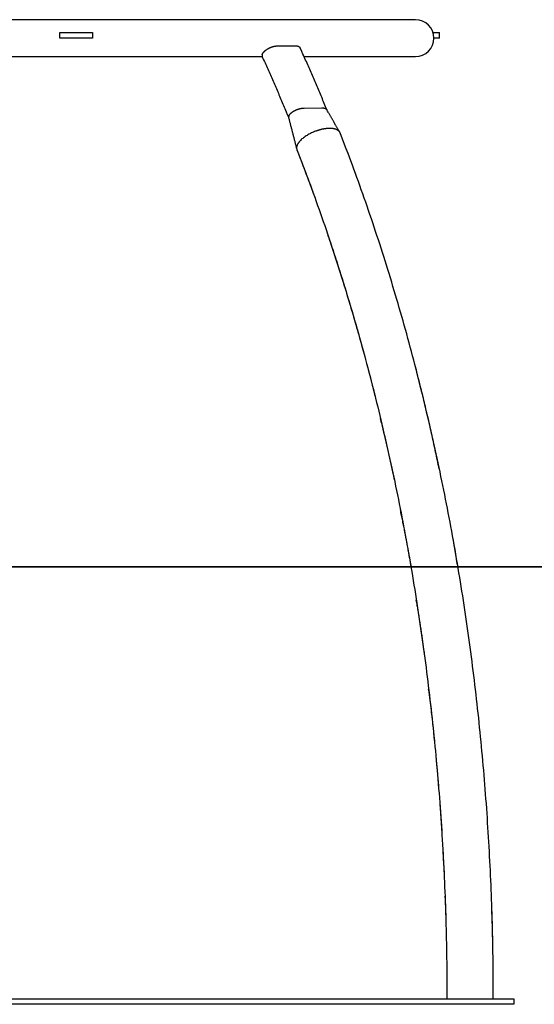
# Model space of a CAD drawing. Units: inches. Extents: x 140.4 to 159.4, y 85.8 to 123.9.
# Drawn here: x 145.1 to 149.8, y 114.4 to 123.4 of the extents above; entities that cross this region are included whole.
import ezdxf

# ---------------------------------------------------------------- set-up
doc = ezdxf.new("R2010")
doc.units = ezdxf.units.IN
doc.header["$MEASUREMENT"] = 0
doc.layers.add('Ebene 1', color=7, linetype='Continuous')

# ---------------------------------------------------------------- blocks, each defined once
blk = doc.blocks.new('block 2')
at = {"layer": 'Ebene 1', "color": 179, "lineweight": 25, "true_color": 0x1a171b}
for points in [[(148.7253, 123.3945), (142.5252, 123.3945)], [(145.4752, 123.276), (145.5253, 123.276)], [(145.4752, 123.2261), (145.4752, 123.276)], [(145.5253, 123.2261), (145.4752, 123.2261)], [(145.5253, 123.276), (145.7253, 123.276)], [(145.7253, 123.2261), (145.5253, 123.2261)], [(145.7253, 123.276), (145.7753, 123.276)], [(145.7753, 123.2261), (145.7253, 123.2261)], [(145.7753, 123.276), (145.7753, 123.2261)], [(148.8862, 123.276), (148.9218, 123.276)], [(148.9218, 123.2261), (148.8938, 123.2261)], [(148.9218, 123.276), (148.9468, 123.276)], [(148.9468, 123.2261), (148.9218, 123.2261)], [(148.9468, 123.2261), (148.9468, 123.276)], [(147.3245, 123.0728), (147.3249, 123.0741), (147.3254, 123.0755), (147.3259, 123.0771), (147.3264, 123.0784), (147.3271, 123.08), (147.3278, 123.0815), (147.3285, 123.0829), (147.3292, 123.0845), (147.33, 123.086), (147.3309, 123.0874), (147.3319, 123.089), (147.333, 123.0905), (147.334, 123.0921), (147.3352, 123.0936), (147.3362, 123.095), (147.3374, 123.0965), (147.3388, 123.0981), (147.3402, 123.0996), (147.3416, 123.1012), (147.3429, 123.1027), (147.3445, 123.1041), (147.3459, 123.1057), (147.3476, 123.1072), (147.3491, 123.1086), (147.3507, 123.1101), (147.3526, 123.1117), (147.3541, 123.1131), (147.356, 123.1146), (147.3578, 123.116), (147.3597, 123.1174), (147.3615, 123.1188), (147.3634, 123.1201), (147.3655, 123.1215), (147.3676, 123.1229), (147.3696, 123.1243), (147.3717, 123.1255), (147.3738, 123.1269), (147.3758, 123.1282), (147.3781, 123.1294), (147.3802, 123.1306), (147.3826, 123.1318), (147.3846, 123.1331), (147.3869, 123.1343), (147.3893, 123.1353), (147.3915, 123.1365), (147.3938, 123.1375), (147.3962, 123.1386), (147.3986, 123.1396), (147.4008, 123.1406), (147.4032, 123.1415), (147.4056, 123.1425), (147.4081, 123.1434), (147.4105, 123.1442), (147.4127, 123.1451), (147.4151, 123.146), (147.4177, 123.1467), (147.4199, 123.1475), (147.4224, 123.1482), (147.4248, 123.1489), (147.4272, 123.1494), (147.4296, 123.1501), (147.4318, 123.1506), (147.4342, 123.1511), (147.4367, 123.1517), (147.4389, 123.1522), (147.4411, 123.1525), (147.4435, 123.1529), (147.4458, 123.1532), (147.4482, 123.1537), (147.4503, 123.1539), (147.4523, 123.1541), (147.4549, 123.1542), (147.4585, 123.1544), (147.4634, 123.1546)], [(147.4634, 123.1546), (147.6266, 123.156)], [(147.6266, 123.156), (147.628, 123.156), (147.6292, 123.1558), (147.6308, 123.1558), (147.632, 123.1558), (147.6334, 123.1558), (147.6346, 123.1556), (147.6359, 123.1556), (147.6372, 123.1554), (147.6384, 123.1553), (147.6397, 123.1551), (147.6409, 123.1549), (147.6422, 123.1549), (147.6434, 123.1546), (147.6444, 123.1544), (147.6456, 123.1542), (147.6468, 123.1539), (147.6478, 123.1537), (147.6489, 123.1534), (147.6501, 123.153), (147.6509, 123.1527), (147.652, 123.1525), (147.6532, 123.152), (147.654, 123.1518), (147.6551, 123.1513), (147.6561, 123.151), (147.657, 123.1506), (147.6578, 123.1501), (147.6587, 123.1496), (147.6595, 123.1492), (147.6604, 123.1487), (147.6613, 123.1482), (147.662, 123.1477), (147.6628, 123.1472), (147.6635, 123.1467), (147.6644, 123.1461), (147.6651, 123.1456), (147.6656, 123.1451), (147.6663, 123.1444), (147.667, 123.1439), (147.6675, 123.1432), (147.6682, 123.1427), (147.6687, 123.142), (147.6692, 123.1413), (147.6697, 123.1406), (147.6701, 123.1401)], [(147.6713, 123.138), (147.6723, 123.1363)], [(147.9162, 122.5708), (147.9104, 122.5851), (147.9045, 122.5994), (147.8985, 122.6139), (147.8924, 122.6282), (147.8866, 122.6426), (147.8806, 122.6568), (147.8747, 122.6712), (147.8687, 122.6854), (147.8628, 122.6998), (147.8568, 122.7141), (147.8508, 122.7284), (147.8447, 122.7426), (147.8387, 122.7568), (147.8327, 122.771), (147.8266, 122.7853), (147.8206, 122.7994), (147.8146, 122.8137), (147.8084, 122.8278), (147.8023, 122.8419), (147.7961, 122.8562), (147.7901, 122.8702), (147.7841, 122.8843), (147.7779, 122.8984), (147.7717, 122.9126), (147.7657, 122.9267), (147.7595, 122.9408), (147.7533, 122.9549), (147.7471, 122.9689), (147.7409, 122.983), (147.7347, 122.997), (147.7286, 123.0109), (147.7222, 123.025), (147.7159, 123.0393), (147.7098, 123.053), (147.7043, 123.065), (147.6973, 123.0807), (147.6864, 123.1048), (147.6723, 123.1363)], [(143.9245, 123.0576), (147.3247, 123.0576)], [(147.3259, 123.0547), (147.3254, 123.0559)], [(147.3259, 123.0547), (147.3321, 123.0411), (147.3383, 123.0273), (147.3445, 123.0135), (147.3507, 122.9997), (147.3569, 122.9861), (147.3631, 122.9723), (147.3691, 122.9584), (147.3753, 122.9446), (147.3814, 122.9308), (147.3876, 122.917), (147.3938, 122.9031), (147.3998, 122.8893), (147.406, 122.8755), (147.412, 122.8616), (147.418, 122.8478), (147.4241, 122.8338), (147.4303, 122.8199), (147.4363, 122.8059), (147.4423, 122.792), (147.4484, 122.778), (147.4544, 122.7641), (147.4604, 122.7501), (147.4665, 122.736), (147.4725, 122.7221), (147.4783, 122.7081), (147.4844, 122.694), (147.4904, 122.68), (147.4963, 122.6659), (147.5023, 122.6519), (147.5081, 122.6378), (147.514, 122.6237), (147.5198, 122.6096), (147.5261, 122.5949), (147.5317, 122.5813), (147.5369, 122.5689), (147.5434, 122.5529), (147.5536, 122.5283), (147.5669, 122.4962)], [(147.7071, 123.0576), (148.7253, 123.0576)], [(147.5672, 122.5119), (147.5677, 122.5131), (147.5681, 122.5145), (147.5688, 122.5157), (147.5693, 122.5171), (147.57, 122.5183), (147.5707, 122.5197), (147.5714, 122.521), (147.5724, 122.5224), (147.5731, 122.5238), (147.5739, 122.5252), (147.575, 122.5265), (147.5762, 122.5279), (147.577, 122.5293), (147.5782, 122.5307), (147.5795, 122.5319), (147.5807, 122.5334), (147.582, 122.5348), (147.5832, 122.536), (147.5848, 122.5374), (147.5862, 122.5389), (147.5875, 122.5402), (147.5891, 122.5415), (147.5906, 122.5429), (147.5924, 122.5443), (147.5939, 122.5455), (147.5956, 122.5469), (147.5974, 122.5482), (147.5991, 122.5495), (147.601, 122.5508), (147.6027, 122.552), (147.6046, 122.5534), (147.6065, 122.5546), (147.6084, 122.5558), (147.6103, 122.557), (147.6124, 122.5582), (147.6144, 122.5594), (147.6165, 122.5606), (147.6186, 122.5619), (147.6206, 122.5629), (147.6229, 122.5641), (147.6249, 122.5653), (147.6272, 122.5663), (147.6292, 122.5674), (147.6315, 122.5684), (147.6337, 122.5694), (147.6359, 122.5705), (147.6382, 122.5713), (147.6406, 122.5724), (147.6428, 122.5732), (147.6451, 122.5741), (147.6475, 122.5751), (147.6497, 122.5758), (147.652, 122.5767), (147.6544, 122.5775), (147.6568, 122.5782), (147.659, 122.5789), (147.6614, 122.5796), (147.6637, 122.5803), (147.6661, 122.581), (147.6685, 122.5817), (147.6707, 122.5822), (147.673, 122.5827), (147.6754, 122.5834), (147.6776, 122.5839), (147.6799, 122.5842), (147.6823, 122.5846), (147.6844, 122.5851), (147.6868, 122.5855), (147.6888, 122.5858), (147.6911, 122.586), (147.6935, 122.5863), (147.6955, 122.5865), (147.6974, 122.5868), (147.6999, 122.587), (147.7035, 122.5872), (147.7081, 122.5872)], [(147.7081, 122.5872), (147.8714, 122.5884)], [(147.8714, 122.5884), (147.8728, 122.5884), (147.874, 122.5884), (147.8754, 122.5884), (147.8766, 122.5884), (147.8778, 122.5884), (147.879, 122.5882), (147.8802, 122.5882), (147.8814, 122.588), (147.8826, 122.588), (147.8838, 122.5879), (147.885, 122.5877), (147.8861, 122.5875), (147.8873, 122.5873), (147.8885, 122.5872), (147.8895, 122.587), (147.8905, 122.5868), (147.8916, 122.5865), (147.8928, 122.5863), (147.8936, 122.586), (147.8947, 122.5858), (147.8957, 122.5856), (147.8967, 122.5853), (147.8976, 122.5849), (147.8986, 122.5846), (147.8995, 122.5842), (147.9004, 122.5839), (147.9014, 122.5836), (147.9021, 122.5832), (147.9029, 122.5829), (147.9038, 122.5824), (147.9047, 122.582), (147.9054, 122.5815), (147.906, 122.5811), (147.9067, 122.5806), (147.9076, 122.5803), (147.9083, 122.5798), (147.909, 122.5793), (147.9097, 122.5787), (147.9102, 122.5782), (147.9109, 122.5777), (147.9114, 122.5772), (147.9119, 122.5767), (147.9126, 122.5762), (147.9129, 122.5756), (147.9135, 122.5751)], [(147.5665, 122.4976), (147.5662, 122.4986)], [(147.5665, 122.4976), (147.5683, 122.4904), (147.5701, 122.4833), (147.572, 122.4762), (147.5739, 122.469), (147.5758, 122.4618), (147.5776, 122.4547), (147.5795, 122.4477), (147.5813, 122.4404), (147.5832, 122.4334), (147.585, 122.4261), (147.5869, 122.4191), (147.5888, 122.412), (147.5906, 122.4048), (147.5924, 122.3975), (147.5943, 122.3905), (147.5962, 122.3832), (147.5981, 122.3762), (147.5998, 122.3689), (147.6017, 122.3617), (147.6036, 122.3546), (147.6055, 122.3474), (147.6072, 122.3402), (147.6091, 122.3331), (147.611, 122.326), (147.6129, 122.3188), (147.6146, 122.3116), (147.6165, 122.3043), (147.6184, 122.2973), (147.6203, 122.29), (147.622, 122.2828), (147.6239, 122.2757), (147.6258, 122.2685), (147.6277, 122.2611), (147.6294, 122.254), (147.631, 122.2478), (147.633, 122.2397), (147.6363, 122.2272), (147.6404, 122.2108)], [(147.9147, 122.5732), (147.9155, 122.5718)], [(148.0339, 122.3665), (148.0309, 122.3713), (148.0282, 122.3762), (148.0252, 122.381), (148.0225, 122.386), (148.0196, 122.391), (148.0166, 122.3958), (148.0137, 122.4008), (148.0108, 122.4058), (148.0078, 122.4108), (148.0049, 122.4158), (148.002, 122.4208), (147.9991, 122.4259), (147.9961, 122.4309), (147.9932, 122.4361), (147.9903, 122.4411), (147.9873, 122.4463), (147.9842, 122.4514), (147.9815, 122.4564), (147.9784, 122.4616), (147.9755, 122.4668), (147.9725, 122.4719), (147.9696, 122.4771), (147.9665, 122.4824), (147.9636, 122.4874), (147.9606, 122.4928), (147.9575, 122.4979), (147.9546, 122.5031), (147.9517, 122.5085), (147.9486, 122.5136), (147.9457, 122.5188), (147.9426, 122.5241), (147.9396, 122.5295), (147.9365, 122.5348), (147.9336, 122.54), (147.931, 122.5446), (147.9276, 122.5507), (147.9224, 122.5598), (147.9155, 122.5718)], [(148.0085, 122.3884), (148.0054, 122.3898), (148.0022, 122.3912), (147.9989, 122.3925), (147.9954, 122.3937), (147.9918, 122.3948), (147.9882, 122.3958), (147.9842, 122.3967), (147.9805, 122.3975), (147.9765, 122.3982), (147.9725, 122.3989), (147.9682, 122.3994), (147.9643, 122.3999), (147.96, 122.4001), (147.9557, 122.4005), (147.9513, 122.4006), (147.9469, 122.4008), (147.9426, 122.4008), (147.9381, 122.4008), (147.9334, 122.4006), (147.929, 122.4005), (147.9245, 122.4003), (147.92, 122.3999), (147.9155, 122.3994), (147.9109, 122.3991), (147.9064, 122.3984), (147.9019, 122.398), (147.8974, 122.3972), (147.893, 122.3965), (147.8885, 122.3958), (147.884, 122.3951), (147.8797, 122.3941), (147.8752, 122.3932), (147.8709, 122.3924), (147.8666, 122.3913), (147.8623, 122.3903), (147.858, 122.3893), (147.8537, 122.3882), (147.8492, 122.387), (147.8447, 122.3856), (147.8402, 122.3844), (147.8358, 122.3829), (147.8309, 122.3815), (147.8263, 122.3798), (147.8216, 122.3782), (147.8173, 122.3769), (147.812, 122.3748), (147.8036, 122.3715), (147.7925, 122.3672)], [(147.7925, 122.3672), (147.7844, 122.3636), (147.7762, 122.3598), (147.7677, 122.3557), (147.7595, 122.3515), (147.751, 122.3469), (147.7427, 122.3422), (147.7345, 122.3374), (147.7264, 122.3322), (147.7183, 122.3269), (147.7105, 122.3214), (147.703, 122.3157), (147.6955, 122.31), (147.6887, 122.304), (147.6819, 122.298), (147.6756, 122.2918), (147.6699, 122.2856)], [(148.0116, 122.3867), (148.0085, 122.3884)], [(148.037, 122.3601), (148.0364, 122.3612), (148.0361, 122.3624), (148.0354, 122.3636), (148.0349, 122.3646), (148.0344, 122.3658), (148.0337, 122.3669), (148.033, 122.3679), (148.0323, 122.3689), (148.0314, 122.3701), (148.0308, 122.371), (148.0299, 122.372), (148.0292, 122.3731), (148.0282, 122.3741), (148.0273, 122.3751), (148.0265, 122.376), (148.0254, 122.377), (148.0244, 122.3779), (148.0234, 122.3787), (148.0223, 122.3796), (148.0213, 122.3805), (148.0201, 122.3815), (148.0189, 122.3822), (148.0177, 122.3832), (148.0165, 122.3839), (148.0154, 122.3846), (148.014, 122.3855)], [(149.4372, 114.4747), (149.4372, 114.5186), (149.437, 114.5625), (149.4369, 114.6066), (149.4365, 114.6505), (149.4362, 114.6945), (149.4358, 114.7384), (149.4352, 114.7823), (149.4348, 114.8264), (149.4339, 114.8703), (149.4333, 114.9143), (149.4324, 114.9582), (149.4315, 115.0021), (149.4305, 115.0462), (149.4295, 115.09), (149.4283, 115.1339), (149.4271, 115.178), (149.4257, 115.2219), (149.4243, 115.2658), (149.4227, 115.3096), (149.4214, 115.3535), (149.4196, 115.3974), (149.4179, 115.4414), (149.4162, 115.4851), (149.4141, 115.529), (149.4122, 115.5728), (149.4103, 115.6167), (149.4081, 115.6605), (149.4059, 115.7044), (149.4038, 115.7481), (149.4014, 115.7919), (149.399, 115.8358), (149.3964, 115.8796), (149.3938, 115.9233), (149.3911, 115.9671), (149.3885, 116.0108), (149.3855, 116.0544), (149.3828, 116.0982), (149.3797, 116.1419), (149.3766, 116.1855), (149.3735, 116.2291), (149.3702, 116.2727), (149.3669, 116.3164), (149.3635, 116.36), (149.36, 116.4036), (149.3566, 116.4472), (149.353, 116.4907), (149.3492, 116.5343), (149.3456, 116.5777), (149.3416, 116.6211), (149.3377, 116.6647), (149.3337, 116.7081), (149.3296, 116.7515), (149.3254, 116.7949), (149.3211, 116.8383), (149.3168, 116.8816), (149.3123, 116.925), (149.3079, 116.9684), (149.3034, 117.0116), (149.2987, 117.0549), (149.2941, 117.0981), (149.2893, 117.1413), (149.2843, 117.1846), (149.2794, 117.2276), (149.2743, 117.2709), (149.2693, 117.3139), (149.2639, 117.357), (149.2588, 117.4001), (149.2534, 117.4431), (149.2481, 117.4862), (149.2426, 117.5291), (149.2369, 117.5722), (149.2314, 117.6149), (149.2255, 117.6579), (149.2197, 117.7007), (149.2138, 117.7434), (149.2078, 117.7863), (149.2017, 117.829), (149.1957, 117.8717), (149.1895, 117.9144), (149.1831, 117.9571), (149.1768, 117.9997), (149.1704, 118.0424), (149.1638, 118.085), (149.1573, 118.1275), (149.1506, 118.1699), (149.1439, 118.2124), (149.137, 118.2548), (149.1301, 118.2973), (149.1232, 118.3395), (149.1161, 118.3819), (149.1091, 118.4241), (149.1018, 118.4663), (149.0944, 118.5087), (149.0872, 118.5507), (149.0798, 118.5929), (149.0722, 118.635), (149.0646, 118.677), (149.0569, 118.719), (149.0493, 118.7609), (149.0414, 118.8029), (149.0335, 118.8448), (149.0255, 118.8866), (149.0174, 118.9285), (149.0093, 118.9702), (149.0011, 119.012), (148.993, 119.0535), (148.9845, 119.0952), (148.9761, 119.1367), (148.9677, 119.1784), (148.959, 119.2199), (148.9504, 119.2613), (148.9416, 119.3026), (148.9329, 119.344), (148.9241, 119.3853), (148.9149, 119.4265), (148.906, 119.4678), (148.8969, 119.509), (148.8877, 119.55), (148.8786, 119.5911), (148.8691, 119.6323), (148.8596, 119.6731), (148.8503, 119.7141), (148.8407, 119.755), (148.8311, 119.7958), (148.8214, 119.8366), (148.8116, 119.8773), (148.8018, 119.9179), (148.792, 119.9586), (148.782, 119.9992), (148.7718, 120.0397), (148.7616, 120.0802), (148.7515, 120.1205), (148.7413, 120.161), (148.7308, 120.2013), (148.7205, 120.2414), (148.71, 120.2817), (148.6993, 120.3217), (148.6888, 120.3618), (148.6779, 120.4018), (148.6671, 120.4419), (148.6564, 120.4817), (148.6454, 120.5217), (148.6343, 120.5615), (148.6231, 120.6011), (148.6121, 120.6409), (148.6007, 120.6805), (148.5896, 120.7201), (148.5782, 120.7596), (148.5666, 120.799), (148.5553, 120.8383), (148.5436, 120.8777), (148.5318, 120.917), (148.5201, 120.9561), (148.5084, 120.9952), (148.4965, 121.0343), (148.4846, 121.0734), (148.4726, 121.1123), (148.4605, 121.1511), (148.4483, 121.19), (148.4361, 121.2288), (148.4238, 121.2674), (148.4114, 121.3061), (148.399, 121.3447), (148.3865, 121.3831), (148.3739, 121.4217), (148.3611, 121.4599), (148.3486, 121.4982), (148.3356, 121.5366), (148.3229, 121.5747), (148.31, 121.6129), (148.2969, 121.6508), (148.284, 121.6887), (148.2707, 121.7266), (148.2574, 121.7645), (148.2444, 121.8022), (148.2309, 121.8399), (148.2175, 121.8775), (148.204, 121.9152), (148.1904, 121.9528), (148.1768, 121.9901), (148.1634, 122.027), (148.1494, 122.0647), (148.1351, 122.103), (148.1217, 122.139), (148.1095, 122.1715), (148.0936, 122.213), (148.0692, 122.2768), (148.037, 122.3601)], [(147.6408, 122.2365), (147.6396, 122.2315)], [(147.6422, 122.2058), (147.6561, 122.1698), (147.6699, 122.1341), (147.6837, 122.098), (147.6974, 122.062), (147.7112, 122.0258), (147.7248, 121.9896), (147.7384, 121.9533), (147.7519, 121.9171), (147.7655, 121.8806), (147.7787, 121.8441), (147.7922, 121.8076), (147.8053, 121.771), (147.8185, 121.7342), (147.8316, 121.6975), (147.8446, 121.6606), (147.8576, 121.6236), (147.8706, 121.5867), (147.8835, 121.5495), (147.8961, 121.5125), (147.909, 121.4753), (147.9215, 121.4379), (147.9341, 121.4007), (147.9465, 121.3633), (147.9589, 121.3258), (147.9713, 121.2882), (147.9837, 121.2507), (147.996, 121.2129), (148.0082, 121.1752), (148.0203, 121.1375), (148.0323, 121.0996), (148.0442, 121.0617), (148.0561, 121.0236), (148.068, 120.9857), (148.0797, 120.9475), (148.0914, 120.9092), (148.1029, 120.871), (148.1146, 120.8328), (148.126, 120.7943), (148.1374, 120.7559), (148.1488, 120.7175), (148.1601, 120.6789), (148.1713, 120.6402), (148.1823, 120.6016), (148.1935, 120.5628), (148.2046, 120.5241), (148.2154, 120.4852), (148.2263, 120.4462), (148.2369, 120.4073), (148.2478, 120.3682), (148.2585, 120.3291), (148.269, 120.29), (148.2793, 120.2509), (148.29, 120.2116), (148.3002, 120.1722), (148.3105, 120.1329), (148.3207, 120.0934), (148.331, 120.054), (148.341, 120.0144), (148.351, 119.9748), (148.361, 119.9353), (148.3708, 119.8955), (148.3806, 119.8557), (148.3903, 119.8159), (148.3999, 119.7762), (148.4095, 119.7362), (148.419, 119.6962), (148.4285, 119.6563), (148.4378, 119.6161), (148.4471, 119.576), (148.4562, 119.5359), (148.4654, 119.4957), (148.4745, 119.4554), (148.4834, 119.4151), (148.4922, 119.3748), (148.5012, 119.3343), (148.51, 119.2938), (148.5186, 119.2534), (148.5274, 119.2129), (148.5358, 119.1722), (148.5442, 119.1317), (148.5527, 119.0909), (148.561, 119.0503), (148.5694, 119.0094), (148.5775, 118.9686), (148.5856, 118.9278), (148.5937, 118.8868), (148.6016, 118.846), (148.6095, 118.805), (148.6173, 118.7638), (148.625, 118.7228), (148.6328, 118.6816), (148.6404, 118.6405), (148.6478, 118.5993), (148.6552, 118.5581), (148.6626, 118.5168), (148.67, 118.4755), (148.6771, 118.4341), (148.6843, 118.3928), (148.6914, 118.3514), (148.6982, 118.3099), (148.7051, 118.2684), (148.712, 118.2267), (148.7187, 118.1852), (148.7255, 118.1435), (148.7322, 118.102), (148.7386, 118.0603), (148.7451, 118.0186), (148.7515, 117.9768), (148.7578, 117.9349), (148.764, 117.8932), (148.7702, 117.8512), (148.7763, 117.8093), (148.7823, 117.7675), (148.7882, 117.7256), (148.794, 117.6836), (148.7999, 117.6414), (148.8056, 117.5994), (148.8112, 117.5573), (148.8168, 117.5153), (148.8223, 117.4731), (148.8276, 117.4309), (148.8329, 117.3887), (148.8381, 117.3465), (148.8433, 117.3043), (148.8485, 117.2619), (148.8534, 117.2197), (148.8584, 117.1773), (148.8633, 117.135), (148.8681, 117.0926), (148.8727, 117.0502), (148.8774, 117.0078), (148.8819, 116.9653), (148.8863, 116.9228), (148.8908, 116.8802), (148.8951, 116.8378), (148.8994, 116.7951), (148.9036, 116.7526), (148.9077, 116.71), (148.9117, 116.6673), (148.9156, 116.6248), (148.9194, 116.582), (148.9232, 116.5393), (148.927, 116.4966), (148.9304, 116.4539), (148.9341, 116.4112), (148.9377, 116.3684), (148.941, 116.3257), (148.9444, 116.2828), (148.9475, 116.2401), (148.9508, 116.1972), (148.9539, 116.1543), (148.9568, 116.1114), (148.9597, 116.0685), (148.9625, 116.0256), (148.9652, 115.9828), (148.968, 115.9399), (148.9706, 115.897), (148.9732, 115.8539), (148.9756, 115.811), (148.978, 115.7681), (148.9804, 115.7251), (148.9825, 115.682), (148.9847, 115.6391), (148.9868, 115.596), (148.9888, 115.553), (148.9907, 115.5099), (148.9925, 115.4669), (148.9944, 115.4238), (148.9959, 115.3807), (148.9976, 115.3375), (148.9992, 115.2944), (149.0006, 115.2514), (149.0019, 115.2083), (149.0031, 115.1652), (149.0043, 115.122), (149.0055, 115.0789), (149.0066, 115.0357), (149.0076, 114.9926), (149.0085, 114.9494), (149.0093, 114.9063), (149.01, 114.8634), (149.0107, 114.82), (149.0114, 114.7754), (149.0117, 114.7337), (149.0123, 114.6958), (149.0126, 114.6473), (149.013, 114.5725), (149.0131, 114.4747)], [(147.6422, 122.2058), (147.6434, 122.2025), (147.6446, 122.1993), (147.6458, 122.196), (147.6471, 122.1927), (147.6484, 122.1896), (147.6496, 122.1863), (147.6509, 122.1831), (147.6521, 122.1798), (147.6533, 122.1767), (147.6547, 122.1734), (147.6559, 122.1701), (147.6571, 122.1669), (147.6583, 122.1636), (147.6597, 122.1605), (147.6611, 122.1572), (147.6623, 122.154), (147.6635, 122.1507), (147.6647, 122.1474), (147.6661, 122.1441), (147.6673, 122.141), (147.6685, 122.1378), (147.6697, 122.1345), (147.6711, 122.1312), (147.6723, 122.1279), (147.6735, 122.1248), (147.6747, 122.1214), (147.6761, 122.1183), (147.6773, 122.115), (147.6785, 122.1118), (147.6797, 122.1085), (147.6811, 122.1052), (147.6823, 122.1019), (147.6835, 122.0987), (147.6847, 122.0954), (147.6861, 122.0921), (147.6873, 122.089), (147.6885, 122.0856), (147.6897, 122.0825), (147.6909, 122.0792), (147.6923, 122.0759), (147.6935, 122.0727), (147.6947, 122.0694), (147.6959, 122.0661), (147.6973, 122.0628), (147.6985, 122.0597), (147.6997, 122.0563), (147.7009, 122.053), (147.7021, 122.0499), (147.7035, 122.0465), (147.7047, 122.0432), (147.7059, 122.0401), (147.7071, 122.0368), (147.7083, 122.0336), (147.7095, 122.0303), (147.7109, 122.027), (147.7121, 122.0237), (147.7133, 122.0205), (147.7145, 122.0172), (147.7157, 122.0139), (147.7171, 122.0106), (147.7183, 122.0074), (147.7195, 122.0041), (147.7207, 122.0008), (147.7219, 121.9975), (147.7231, 121.9943), (147.7243, 121.991), (147.7257, 121.9877), (147.7267, 121.9845), (147.7279, 121.9812), (147.7291, 121.9779), (147.7305, 121.9746), (147.7317, 121.9714), (147.7329, 121.9681), (147.7341, 121.9648), (147.7353, 121.9615), (147.7365, 121.9583), (147.7378, 121.955), (147.7391, 121.9517), (147.7403, 121.9485), (147.7415, 121.9452), (147.7427, 121.9419), (147.744, 121.9385), (147.7452, 121.9352), (147.7464, 121.9321), (147.7476, 121.9288), (147.7488, 121.9254), (147.75, 121.9221), (147.7512, 121.9188), (147.7526, 121.9156), (147.7538, 121.9123), (147.755, 121.909), (147.7562, 121.9057), (147.7574, 121.9025), (147.7584, 121.8992), (147.7598, 121.8959), (147.761, 121.8925), (147.7622, 121.8892), (147.7634, 121.8859), (147.7646, 121.8827), (147.7658, 121.8794), (147.767, 121.8761), (147.7682, 121.8728), (147.7694, 121.8694), (147.7707, 121.8663), (147.7719, 121.8628), (147.7731, 121.8596), (147.7743, 121.8563), (147.7755, 121.853), (147.7767, 121.8498), (147.7779, 121.8465), (147.7791, 121.8432), (147.7803, 121.8399), (147.7815, 121.8365), (147.7827, 121.8332), (147.7839, 121.8299), (147.7851, 121.8267), (147.7863, 121.8232), (147.7875, 121.82), (147.7887, 121.8167), (147.7899, 121.8134), (147.7912, 121.8101), (147.7924, 121.8067), (147.7936, 121.8034), (147.7948, 121.8001), (147.7958, 121.7972), (147.7972, 121.7936), (147.7992, 121.7879), (147.8018, 121.7803)], [(147.9255, 121.4231), (147.9333, 121.4017), (147.9408, 121.3802), (147.9482, 121.3585), (147.9555, 121.3366), (147.9625, 121.3147), (147.97, 121.293), (147.977, 121.2712), (147.9842, 121.2491), (147.9913, 121.2272), (147.9985, 121.2052), (148.0056, 121.1833), (148.0127, 121.1613), (148.0197, 121.1392), (148.0268, 121.1172), (148.0337, 121.0951), (148.0407, 121.0729), (148.0476, 121.0508), (148.0545, 121.0286), (148.0614, 121.0066), (148.0683, 120.9843), (148.0752, 120.9621), (148.0821, 120.9399), (148.0888, 120.9177), (148.0957, 120.8955), (148.1024, 120.8732), (148.1091, 120.8508), (148.1159, 120.8285), (148.1226, 120.8061), (148.1293, 120.7837), (148.1358, 120.7613), (148.1426, 120.7389), (148.1491, 120.7165), (148.1556, 120.6941), (148.1622, 120.6715), (148.1687, 120.6491), (148.1753, 120.6266), (148.1817, 120.604), (148.1882, 120.5814), (148.1946, 120.5587), (148.2009, 120.5363), (148.2075, 120.5139), (148.2139, 120.491), (148.2204, 120.4676), (148.2264, 120.4457), (148.232, 120.4257), (148.239, 120.4002), (148.2497, 120.3608), (148.2638, 120.3091)], [(148.2926, 120.199), (148.2941, 120.1928), (148.2959, 120.1868), (148.2974, 120.1808), (148.2991, 120.1747), (148.3007, 120.1687), (148.3024, 120.1625), (148.304, 120.1565), (148.3057, 120.1505), (148.3072, 120.1443), (148.3088, 120.1382), (148.3103, 120.1322), (148.312, 120.1262), (148.3136, 120.12), (148.3152, 120.1139), (148.3169, 120.1079), (148.3184, 120.1017), (148.32, 120.0957), (148.3217, 120.0895), (148.3232, 120.0835), (148.3248, 120.0774), (148.3263, 120.0712), (148.3281, 120.0652), (148.3294, 120.059), (148.3312, 120.053), (148.3327, 120.0468), (148.3343, 120.0406), (148.3358, 120.0345), (148.3374, 120.0285), (148.3389, 120.0223), (148.3405, 120.0163), (148.3422, 120.0102), (148.3436, 120.004), (148.3453, 119.9977), (148.3467, 119.9916), (148.3481, 119.9863), (148.3498, 119.9794), (148.3525, 119.9687), (148.356, 119.9548)], [(148.9418, 119.2897), (148.938, 119.3088), (148.9341, 119.3279), (148.9301, 119.3471), (148.9261, 119.3662), (148.9222, 119.3853), (148.918, 119.4044), (148.9141, 119.4234), (148.9099, 119.4425), (148.906, 119.4616), (148.9019, 119.4806), (148.8979, 119.4995), (148.8936, 119.5186), (148.8894, 119.5376), (148.8853, 119.5567), (148.8812, 119.5755), (148.8769, 119.5946), (148.8727, 119.6135), (148.8684, 119.6325), (148.8643, 119.6513), (148.86, 119.6702), (148.8557, 119.6892), (148.8512, 119.7081), (148.8469, 119.7269), (148.8426, 119.7458), (148.8381, 119.7646), (148.8338, 119.7834), (148.8293, 119.8022), (148.8249, 119.8211), (148.8204, 119.8399), (148.8161, 119.8587), (148.8116, 119.8774), (148.8069, 119.8962), (148.8025, 119.915), (148.798, 119.9338), (148.7933, 119.9525), (148.7887, 119.9711), (148.784, 119.9899), (148.7795, 120.0085), (148.7749, 120.0273), (148.7702, 120.0459), (148.7656, 120.0643), (148.7609, 120.0831), (148.7561, 120.1024), (148.7515, 120.1205), (148.7475, 120.1367), (148.742, 120.1577), (148.7337, 120.1897), (148.7229, 120.2318)], [(148.4037, 119.7481), (148.4071, 119.7343), (148.4106, 119.7205), (148.4142, 119.7069), (148.4175, 119.6931), (148.4211, 119.6792), (148.4244, 119.6654), (148.4278, 119.6516), (148.4312, 119.6377), (148.4345, 119.6239), (148.438, 119.6099), (148.4412, 119.596), (148.4447, 119.5822), (148.448, 119.5682), (148.4512, 119.5543), (148.4545, 119.5405), (148.4578, 119.5266), (148.4611, 119.5126), (148.4642, 119.4986), (148.4674, 119.4847), (148.4705, 119.4707), (148.4738, 119.4566), (148.4771, 119.4427), (148.4802, 119.4287), (148.4833, 119.4146), (148.4865, 119.4006), (148.4896, 119.3867), (148.4927, 119.3727), (148.4958, 119.3586), (148.4989, 119.3445), (148.502, 119.3305), (148.505, 119.3164), (148.5081, 119.3023), (148.5112, 119.2878), (148.5143, 119.2742), (148.5169, 119.2618), (148.5201, 119.246), (148.5255, 119.2215), (148.5322, 119.1895)], [(148.5849, 118.9135), (148.5877, 118.9011), (148.5904, 118.8885), (148.593, 118.8759), (148.5958, 118.8634), (148.5983, 118.8508), (148.6011, 118.8382), (148.6035, 118.8256), (148.6061, 118.8131), (148.6087, 118.8005), (148.6113, 118.7879), (148.6138, 118.7752), (148.6163, 118.7626), (148.6188, 118.75), (148.6212, 118.7373), (148.6238, 118.7247), (148.6262, 118.7121), (148.6287, 118.6994), (148.6312, 118.6866), (148.6336, 118.6739), (148.6361, 118.6613), (148.6385, 118.6486), (148.6409, 118.6358), (148.6431, 118.6233), (148.6455, 118.6105), (148.6479, 118.5976), (148.6502, 118.585), (148.6526, 118.5723), (148.6548, 118.5595), (148.6572, 118.5466), (148.6595, 118.534), (148.6617, 118.5213), (148.664, 118.5085), (148.6664, 118.4953), (148.6686, 118.4829), (148.6705, 118.4717), (148.6731, 118.4572), (148.6769, 118.4351), (148.6819, 118.406)], [(149.107, 118.4169), (149.1061, 118.4231), (149.1055, 118.4291), (149.1046, 118.4353), (149.1037, 118.4415), (149.1029, 118.4477), (149.102, 118.4538), (149.1011, 118.46), (149.1003, 118.466), (149.0993, 118.472), (149.0984, 118.4782), (149.0975, 118.4842), (149.0965, 118.4903), (149.0956, 118.4965), (149.0948, 118.5025), (149.0937, 118.5087), (149.0927, 118.5147), (149.0918, 118.5208), (149.0908, 118.5268), (149.0898, 118.533), (149.0887, 118.539), (149.0879, 118.545), (149.0869, 118.5511), (149.0858, 118.5571), (149.0848, 118.5633), (149.0838, 118.5692), (149.0827, 118.5752), (149.0817, 118.5814), (149.0807, 118.5874), (149.0794, 118.5935), (149.0786, 118.5995), (149.0774, 118.6055), (149.0763, 118.6115), (149.0753, 118.6177), (149.0743, 118.6236), (149.0732, 118.6288), (149.072, 118.6357), (149.0701, 118.646), (149.0677, 118.6596)], [(148.7306, 118.0887), (148.7329, 118.0769), (148.7349, 118.065), (148.737, 118.0531), (148.7391, 118.0412), (148.7411, 118.0293), (148.743, 118.0174), (148.7451, 118.0054), (148.7472, 117.9935), (148.7491, 117.9816), (148.7511, 117.9697), (148.753, 117.9578), (148.7551, 117.9458), (148.757, 117.9337), (148.7589, 117.9218), (148.7608, 117.9098), (148.7627, 117.8979), (148.7644, 117.886), (148.7663, 117.8739), (148.7682, 117.8619), (148.7701, 117.85), (148.7718, 117.8379), (148.7737, 117.8259), (148.7754, 117.8138), (148.7771, 117.8019), (148.7789, 117.7899), (148.7806, 117.7778), (148.7825, 117.7658), (148.784, 117.7537), (148.7859, 117.7417), (148.7876, 117.7296), (148.7894, 117.7177), (148.7909, 117.7055), (148.7926, 117.6931), (148.7944, 117.6814), (148.7957, 117.6707), (148.7976, 117.6571), (148.8006, 117.6362), (148.8044, 117.6088)], [(148.8433, 117.2754), (148.845, 117.2636), (148.8466, 117.2519), (148.8483, 117.2402), (148.8498, 117.2283), (148.8514, 117.2166), (148.8529, 117.2049), (148.8547, 117.193), (148.856, 117.1813), (148.8576, 117.1694), (148.8591, 117.1577), (148.8607, 117.1458), (148.8621, 117.1341), (148.8636, 117.1222), (148.865, 117.1105), (148.8665, 117.0986), (148.8679, 117.0867), (148.8693, 117.075), (148.8707, 117.0631), (148.872, 117.0513), (148.8736, 117.0395), (148.8748, 117.0275), (148.8762, 117.0158), (148.8776, 117.0039), (148.8788, 116.992), (148.8801, 116.9801), (148.8814, 116.9682), (148.8827, 116.9563), (148.8839, 116.9446), (148.8853, 116.9327), (148.8865, 116.9207), (148.8879, 116.909), (148.8891, 116.8969), (148.8903, 116.8847), (148.8915, 116.8733), (148.8925, 116.8628), (148.8939, 116.8494), (148.896, 116.8287), (148.8987, 116.8018)], [(148.9127, 116.6473), (148.9134, 116.6409), (148.9139, 116.6344), (148.9146, 116.6279), (148.9153, 116.6215), (148.916, 116.6149), (148.9165, 116.6084), (148.9172, 116.602), (148.9179, 116.5955), (148.9184, 116.5891), (148.9191, 116.5825), (148.9196, 116.576), (148.9203, 116.5696), (148.9208, 116.5631), (148.9215, 116.5565), (148.922, 116.5502), (148.9227, 116.5436), (148.9232, 116.5372), (148.9239, 116.5307), (148.9244, 116.5242), (148.9249, 116.5176), (148.9256, 116.5111), (148.9261, 116.5047), (148.9267, 116.4981), (148.9273, 116.4918), (148.9279, 116.4852), (148.9284, 116.4787), (148.9291, 116.4723), (148.9296, 116.4658), (148.9301, 116.4592), (148.9306, 116.4528), (148.9311, 116.4463), (148.9317, 116.4397), (148.9323, 116.433), (148.9329, 116.4268), (148.9334, 116.421), (148.9339, 116.4137), (148.9348, 116.4025), (148.936, 116.3877)], [(148.9477, 116.237), (148.9482, 116.2305), (148.9487, 116.2239), (148.9492, 116.2172), (148.9497, 116.2106), (148.9503, 116.2041), (148.9506, 116.1974), (148.9511, 116.1908), (148.9516, 116.1843), (148.9521, 116.1776), (148.9527, 116.171), (148.953, 116.1645), (148.9535, 116.1579), (148.954, 116.1512), (148.9546, 116.1447), (148.9549, 116.1381), (148.9554, 116.1314), (148.9558, 116.1249), (148.9563, 116.1181), (148.9568, 116.1116), (148.9571, 116.1049), (148.9577, 116.0983), (148.9582, 116.0918), (148.9587, 116.0851), (148.959, 116.0785), (148.9596, 116.072), (148.9599, 116.0654), (148.9604, 116.0587), (148.9608, 116.0522), (148.9613, 116.0455), (148.9618, 116.0389), (148.9621, 116.0324), (148.9625, 116.0256), (148.963, 116.0189), (148.9633, 116.0124), (148.9639, 116.0067), (148.9642, 115.9993), (148.9651, 115.9878), (148.9659, 115.9728)], [(148.9749, 115.8088), (148.9752, 115.8024), (148.9757, 115.7962), (148.9761, 115.79), (148.9764, 115.7836), (148.977, 115.7774), (148.9773, 115.7712), (148.9776, 115.7649), (148.9782, 115.7587), (148.9783, 115.7523), (148.9788, 115.7461), (148.9792, 115.7397), (148.9795, 115.7335), (148.9799, 115.7273), (148.9804, 115.7209), (148.9806, 115.7147), (148.9811, 115.7085), (148.9813, 115.7022), (148.9818, 115.696), (148.9819, 115.6896), (148.9825, 115.6832), (148.9826, 115.677), (148.983, 115.6708), (148.9835, 115.6644), (148.9837, 115.6582), (148.984, 115.652), (148.9844, 115.6457), (148.9845, 115.6393), (148.9849, 115.6331), (148.9852, 115.6267), (148.9856, 115.6205), (148.9859, 115.6143), (148.9863, 115.6079), (148.9866, 115.6014), (148.9868, 115.5954), (148.9869, 115.5898), (148.9875, 115.5828), (148.988, 115.5719), (148.9885, 115.5576)], [(148.9949, 115.3838), (148.9952, 115.3778), (148.9956, 115.3718), (148.9959, 115.3657), (148.9961, 115.3597), (148.9964, 115.3537), (148.9966, 115.3477), (148.9969, 115.3416), (148.9973, 115.3356), (148.9975, 115.3297), (148.9976, 115.3237), (148.998, 115.3177), (148.9981, 115.3115), (148.9985, 115.3056), (148.9987, 115.2996), (148.999, 115.2936), (148.9992, 115.2875), (148.9993, 115.2815), (148.9997, 115.2755), (148.9999, 115.2694), (149, 115.2634), (149.0002, 115.2574), (149.0004, 115.2515), (149.0006, 115.2455), (149.0009, 115.2393), (149.0011, 115.2333), (149.0012, 115.2274), (149.0014, 115.2214), (149.0016, 115.2152), (149.0018, 115.2092), (149.0021, 115.2033), (149.0023, 115.1973), (149.0024, 115.1912), (149.0026, 115.1849), (149.0028, 115.1792), (149.003, 115.1738), (149.0031, 115.1671), (149.0035, 115.1566), (149.0038, 115.143)], [(149.4319, 114.9861), (149.4317, 114.9913), (149.4317, 114.9966), (149.4315, 115.0019), (149.4314, 115.0071), (149.4312, 115.0123), (149.4312, 115.0176), (149.431, 115.0228), (149.4308, 115.0281), (149.4308, 115.0335), (149.4307, 115.0386), (149.4305, 115.044), (149.4305, 115.0493), (149.4303, 115.0545), (149.4302, 115.0598), (149.43, 115.065), (149.43, 115.0703), (149.4296, 115.0755), (149.4296, 115.0808), (149.4295, 115.086), (149.4293, 115.0913), (149.4293, 115.0967), (149.4289, 115.1018), (149.4289, 115.1072), (149.4288, 115.1124), (149.4286, 115.1177), (149.4284, 115.123), (149.4283, 115.1282), (149.4281, 115.1334), (149.4281, 115.1387), (149.4277, 115.144), (149.4276, 115.1492), (149.4274, 115.1544), (149.4274, 115.1597), (149.4271, 115.1649), (149.4269, 115.1702), (149.4267, 115.1756), (149.4265, 115.1807), (149.4264, 115.1861), (149.4262, 115.1914), (149.4258, 115.1966), (149.4257, 115.2018), (149.4255, 115.2071), (149.4252, 115.2124), (149.425, 115.2176), (149.4248, 115.2221), (149.4245, 115.2281), (149.4241, 115.2371), (149.4234, 115.2491)], [(149.0121, 114.5625), (149.0121, 114.5604), (149.0121, 114.5582), (149.0123, 114.556), (149.0123, 114.5537), (149.0124, 114.5515), (149.0124, 114.5494), (149.0124, 114.5472), (149.0124, 114.5449), (149.0126, 114.5427), (149.0128, 114.5405), (149.0128, 114.5384), (149.0128, 114.5362), (149.0128, 114.5339), (149.0128, 114.5317), (149.013, 114.5296), (149.013, 114.5274), (149.013, 114.5251), (149.013, 114.5229), (149.013, 114.5208), (149.013, 114.5186), (149.013, 114.5164), (149.0131, 114.5141), (149.0131, 114.5119), (149.0131, 114.5098), (149.0131, 114.5076), (149.0131, 114.5053), (149.0131, 114.5031), (149.0131, 114.501), (149.0131, 114.4988), (149.0131, 114.4965), (149.0131, 114.4943), (149.0131, 114.4922), (149.0131, 114.49), (149.0131, 114.4878), (149.0131, 114.4859), (149.0131, 114.4833), (149.0131, 114.4795), (149.0131, 114.4747)], [(141.6253, 114.4445), (149.6251, 114.4445)], [(149.6251, 114.3946), (141.6253, 114.3946)], [(149.0131, 114.4747), (149.0131, 114.4445)], [(149.4372, 114.4445), (149.4372, 114.4747)], [(149.6251, 114.4445), (149.6251, 114.3946)]]:
    blk.add_lwpolyline(points, dxfattribs=at)
at = {"layer": 'Ebene 1', "color": 179, "lineweight": 35, "true_color": 0x1a171b}
blk.add_lwpolyline([(159.0728, 118.3945), (159.0239, 118.3945), (140.4056, 118.3945)], dxfattribs=at)
at = {"layer": 'Ebene 1', "color": 179, "lineweight": 25, "true_color": 0x1a171b}
for points, knots in [([(148.8938, 123.2261), (148.8938, 123.3189), (148.818, 123.3945), (148.7253, 123.3945), (148.7253, 123.3945), (148.7253, 123.3945), (148.7253, 123.3945)], [0, 0, 0, 0, 1, 1, 1, 2, 2, 2, 2]), ([(148.8938, 123.2261), (148.8938, 123.3189), (148.818, 123.3945), (148.7253, 123.3945), (148.7253, 123.3945), (148.7253, 123.3945), (148.7253, 123.3945)], [0, 0, 0, 0, 1, 1, 1, 2, 2, 2, 2]), ([(148.7253, 123.0576), (148.818, 123.0576), (148.8938, 123.1332), (148.8938, 123.2261), (148.8938, 123.2261), (148.8938, 123.2261), (148.8938, 123.2261)], [0, 0, 0, 0, 1, 1, 1, 2, 2, 2, 2]), ([(148.7253, 123.0576), (148.818, 123.0576), (148.8938, 123.1332), (148.8938, 123.2261), (148.8938, 123.2261), (148.8938, 123.2261), (148.8938, 123.2261)], [0, 0, 0, 0, 1, 1, 1, 2, 2, 2, 2]), ([(147.3237, 123.0657), (147.3237, 123.0655), (147.3237, 123.0654), (147.3237, 123.0652), (147.3237, 123.065), (147.3237, 123.0645), (147.3237, 123.0645)], [0, 0, 0, 0, 1, 1, 1, 2, 2, 2, 2]), ([(147.3237, 123.0657), (147.3237, 123.0655), (147.3237, 123.0654), (147.3237, 123.0652), (147.3237, 123.065), (147.3237, 123.0645), (147.3237, 123.0645)], [0, 0, 0, 0, 1, 1, 1, 2, 2, 2, 2]), ([(147.5658, 122.5031), (147.5658, 122.5031), (147.5658, 122.5031), (147.5658, 122.5031), (147.5658, 122.5028), (147.5658, 122.5023), (147.5658, 122.5021)], [0, 0, 0, 0, 1, 1, 1, 2, 2, 2, 2]), ([(147.5658, 122.5031), (147.5658, 122.5031), (147.5658, 122.5031), (147.5658, 122.5031), (147.5658, 122.5028), (147.5658, 122.5023), (147.5658, 122.5021)], [0, 0, 0, 0, 1, 1, 1, 2, 2, 2, 2]), ([(147.6391, 122.2254), (147.6391, 122.2254), (147.6391, 122.2251), (147.6391, 122.2251), (147.6391, 122.2225), (147.6396, 122.2192), (147.6401, 122.2167)], [0, 0, 0, 0, 1, 1, 1, 2, 2, 2, 2]), ([(147.6391, 122.2254), (147.6391, 122.2254), (147.6391, 122.2251), (147.6391, 122.2251), (147.6391, 122.2225), (147.6396, 122.2192), (147.6401, 122.2167)], [0, 0, 0, 0, 1, 1, 1, 2, 2, 2, 2]), ([(147.6422, 122.2055), (147.6422, 122.2055), (147.6422, 122.2055), (147.6422, 122.2055), (147.6422, 122.2055), (147.6422, 122.2055), (147.6422, 122.2055), (147.6422, 122.2055), (147.6422, 122.2055), (147.6422, 122.2055), (147.6422, 122.2055), (147.6422, 122.2055), (147.6422, 122.2055), (147.6422, 122.2055), (147.6422, 122.2055), (147.6422, 122.2055), (147.6422, 122.2055), (147.6422, 122.2055), (147.6422, 122.2055), (147.6422, 122.2055), (147.6422, 122.2055), (147.6422, 122.2055), (147.6422, 122.2055), (147.6422, 122.2056), (147.6422, 122.2056), (147.6422, 122.2056), (147.6422, 122.2056), (147.6422, 122.2056), (147.6422, 122.2056), (147.6422, 122.2056), (147.6422, 122.2056), (147.6422, 122.2056), (147.6422, 122.2056), (147.6422, 122.2056), (147.6422, 122.2056), (147.6422, 122.2056), (147.6422, 122.2056), (147.6422, 122.2056), (147.6422, 122.2056), (147.6422, 122.2056), (147.6422, 122.2056), (147.6422, 122.2056), (147.6422, 122.2056), (147.6422, 122.2056), (147.6422, 122.2056), (147.6422, 122.2056), (147.6422, 122.2056), (147.6422, 122.2056), (147.6422, 122.2056), (147.6422, 122.2056), (147.6422, 122.2056), (147.6422, 122.2056), (147.6422, 122.2056), (147.6422, 122.2056), (147.6422, 122.2056), (147.6422, 122.2056), (147.6422, 122.2056), (147.6422, 122.2056), (147.6422, 122.2056), (147.6422, 122.2056), (147.6422, 122.2056), (147.6422, 122.2056), (147.6422, 122.2056), (147.6422, 122.2056), (147.6422, 122.2056), (147.6422, 122.2056), (147.6422, 122.2056), (147.6422, 122.2056), (147.6422, 122.2056), (147.6422, 122.2056), (147.6422, 122.2056), (147.6422, 122.2056), (147.6422, 122.2056), (147.6422, 122.2056), (147.6422, 122.2056), (147.6422, 122.2056), (147.6422, 122.2056), (147.6422, 122.2056), (147.6422, 122.2056), (147.6422, 122.2056), (147.6422, 122.2058), (147.6422, 122.2058), (147.6422, 122.2058), (147.6422, 122.2058), (147.6422, 122.2058)], [0, 0, 0, 0, 1, 1, 1, 2, 2, 2, 3, 3, 3, 4, 4, 4, 5, 5, 5, 6, 6, 6, 7, 7, 7, 8, 8, 8, 9, 9, 9, 10, 10, 10, 11, 11, 11, 12, 12, 12, 13, 13, 13, 14, 14, 14, 15, 15, 15, 16, 16, 16, 17, 17, 17, 18, 18, 18, 19, 19, 19, 20, 20, 20, 21, 21, 21, 22, 22, 22, 23, 23, 23, 24, 24, 24, 25, 25, 25, 26, 26, 26, 27, 27, 27, 28, 28, 28, 28])]:
    blk.add_open_spline(points, degree=3, knots=knots, dxfattribs=at)
for points in [[(147.6706, 123.1394), (147.6706, 123.1394), (147.6702, 123.1399), (147.6701, 123.1401)], [(147.6706, 123.1394), (147.6706, 123.1394), (147.6702, 123.1399), (147.6701, 123.1401)], [(147.6713, 123.138), (147.6713, 123.1384), (147.6709, 123.1389), (147.6706, 123.1393)], [(147.6713, 123.138), (147.6713, 123.1384), (147.6709, 123.1389), (147.6706, 123.1393)], [(147.3238, 123.0686), (147.3238, 123.0683), (147.3237, 123.0674), (147.3237, 123.0673)], [(147.3238, 123.0686), (147.3238, 123.0683), (147.3237, 123.0674), (147.3237, 123.0673)], [(147.3237, 123.0673), (147.3237, 123.0669), (147.3237, 123.0662), (147.3237, 123.0659)], [(147.3237, 123.0673), (147.3237, 123.0669), (147.3237, 123.0662), (147.3237, 123.0659)], [(147.3237, 123.0645), (147.3237, 123.064), (147.3237, 123.0636), (147.3237, 123.0633)], [(147.3237, 123.0645), (147.3237, 123.064), (147.3237, 123.0636), (147.3237, 123.0633)], [(147.3237, 123.0633), (147.3237, 123.0629), (147.3238, 123.0623), (147.3238, 123.0619)], [(147.3237, 123.0633), (147.3237, 123.0629), (147.3238, 123.0623), (147.3238, 123.0619)], [(147.3238, 123.0619), (147.3238, 123.0616), (147.324, 123.0609), (147.324, 123.0607)], [(147.3238, 123.0619), (147.3238, 123.0616), (147.324, 123.0609), (147.324, 123.0607)], [(147.3242, 123.0714), (147.3242, 123.071), (147.324, 123.0702), (147.324, 123.0698)], [(147.3242, 123.0714), (147.3242, 123.071), (147.324, 123.0702), (147.324, 123.0698)], [(147.324, 123.0698), (147.324, 123.0697), (147.324, 123.0688), (147.324, 123.0685)], [(147.324, 123.0698), (147.324, 123.0697), (147.324, 123.0688), (147.324, 123.0685)], [(147.324, 123.0607), (147.324, 123.0604), (147.3242, 123.0598), (147.3242, 123.0595)], [(147.324, 123.0607), (147.324, 123.0604), (147.3242, 123.0598), (147.3242, 123.0595)], [(147.3242, 123.0593), (147.3242, 123.059), (147.3243, 123.0585), (147.3245, 123.0583)], [(147.3242, 123.0593), (147.3242, 123.059), (147.3243, 123.0585), (147.3245, 123.0583)], [(147.3245, 123.0726), (147.3245, 123.0724), (147.3243, 123.0716), (147.3243, 123.0712)], [(147.3245, 123.0726), (147.3245, 123.0724), (147.3243, 123.0716), (147.3243, 123.0712)], [(147.3245, 123.0581), (147.3247, 123.0579), (147.3249, 123.0573), (147.3249, 123.0569)], [(147.3245, 123.0581), (147.3247, 123.0579), (147.3249, 123.0573), (147.3249, 123.0569)], [(147.3249, 123.0571), (147.325, 123.0567), (147.3252, 123.0562), (147.3254, 123.0559)], [(147.3249, 123.0571), (147.325, 123.0567), (147.3252, 123.0562), (147.3254, 123.0559)], [(147.5662, 122.5067), (147.5662, 122.5066), (147.5658, 122.5057), (147.5658, 122.5055)], [(147.5662, 122.5067), (147.5662, 122.5066), (147.5658, 122.5057), (147.5658, 122.5055)], [(147.5658, 122.5055), (147.5658, 122.5052), (147.5658, 122.5048), (147.5658, 122.5043)], [(147.5658, 122.5055), (147.5658, 122.5052), (147.5658, 122.5048), (147.5658, 122.5043)], [(147.5658, 122.5043), (147.5658, 122.5042), (147.5658, 122.5035), (147.5658, 122.5031)], [(147.5658, 122.5043), (147.5658, 122.5042), (147.5658, 122.5035), (147.5658, 122.5031)], [(147.5658, 122.5021), (147.5658, 122.5017), (147.5658, 122.5012), (147.5658, 122.5009)], [(147.5658, 122.5021), (147.5658, 122.5017), (147.5658, 122.5012), (147.5658, 122.5009)], [(147.5658, 122.5009), (147.5658, 122.5005), (147.5662, 122.5), (147.5662, 122.4997)], [(147.5658, 122.5009), (147.5658, 122.5005), (147.5662, 122.5), (147.5662, 122.4997)], [(147.566, 122.4997), (147.566, 122.4995), (147.5662, 122.4988), (147.5662, 122.4986)], [(147.566, 122.4997), (147.566, 122.4995), (147.5662, 122.4988), (147.5662, 122.4986)], [(147.5665, 122.5093), (147.5665, 122.509), (147.5662, 122.5083), (147.5662, 122.5081)], [(147.5665, 122.5093), (147.5665, 122.509), (147.5662, 122.5083), (147.5662, 122.5081)], [(147.5662, 122.5079), (147.5662, 122.5078), (147.5662, 122.5069), (147.5662, 122.5067)], [(147.5662, 122.5079), (147.5662, 122.5078), (147.5662, 122.5069), (147.5662, 122.5067)], [(147.5669, 122.5105), (147.5669, 122.5104), (147.5665, 122.5095), (147.5665, 122.5093)], [(147.5669, 122.5105), (147.5669, 122.5104), (147.5665, 122.5095), (147.5665, 122.5093)], [(147.5672, 122.5117), (147.5672, 122.5116), (147.5669, 122.5107), (147.5669, 122.5105)], [(147.5672, 122.5117), (147.5672, 122.5116), (147.5669, 122.5107), (147.5669, 122.5105)], [(147.914, 122.5744), (147.9138, 122.5744), (147.9135, 122.5748), (147.9133, 122.5751)], [(147.914, 122.5744), (147.9138, 122.5744), (147.9135, 122.5748), (147.9133, 122.5751)], [(147.9147, 122.5732), (147.9145, 122.5736), (147.9141, 122.5741), (147.914, 122.5744)], [(147.9147, 122.5732), (147.9145, 122.5736), (147.9141, 122.5741), (147.914, 122.5744)], [(148.0139, 122.3856), (148.0134, 122.3858), (148.012, 122.3865), (148.0116, 122.3867)], [(148.0139, 122.3856), (148.0134, 122.3858), (148.012, 122.3865), (148.0116, 122.3867)], [(147.6396, 122.2315), (147.6394, 122.2296), (147.6391, 122.2273), (147.6391, 122.2253)], [(147.6396, 122.2315), (147.6394, 122.2296), (147.6391, 122.2273), (147.6391, 122.2253)], [(147.6425, 122.2422), (147.6422, 122.2404), (147.6413, 122.2382), (147.6409, 122.2366)], [(147.6425, 122.2422), (147.6422, 122.2404), (147.6413, 122.2382), (147.6409, 122.2366)], [(147.6447, 122.248), (147.644, 122.2463), (147.6432, 122.244), (147.6425, 122.2423)], [(147.6447, 122.248), (147.644, 122.2463), (147.6432, 122.244), (147.6425, 122.2423)], [(147.6475, 122.2544), (147.6468, 122.2528), (147.6451, 122.2499), (147.6446, 122.2482)], [(147.6475, 122.2544), (147.6468, 122.2528), (147.6451, 122.2499), (147.6446, 122.2482)], [(147.6508, 122.2604), (147.6499, 122.2589), (147.6482, 122.2558), (147.6477, 122.2544)], [(147.6508, 122.2604), (147.6499, 122.2589), (147.6482, 122.2558), (147.6477, 122.2544)], [(147.6549, 122.2664), (147.6537, 122.2647), (147.652, 122.262), (147.6509, 122.2604)], [(147.6549, 122.2664), (147.6537, 122.2647), (147.652, 122.262), (147.6509, 122.2604)], [(147.6595, 122.273), (147.6583, 122.2711), (147.6559, 122.2687), (147.6547, 122.2668)], [(147.6595, 122.273), (147.6583, 122.2711), (147.6559, 122.2687), (147.6547, 122.2668)], [(147.6645, 122.2792), (147.6639, 122.2778), (147.6604, 122.2744), (147.6597, 122.273)], [(147.6645, 122.2792), (147.6639, 122.2778), (147.6604, 122.2744), (147.6597, 122.273)], [(147.6699, 122.2852), (147.6682, 122.2835), (147.6651, 122.2811), (147.6642, 122.2795)], [(147.6699, 122.2852), (147.6682, 122.2835), (147.6651, 122.2811), (147.6642, 122.2795)], [(147.6399, 122.2165), (147.6403, 122.2132), (147.6415, 122.2089), (147.6422, 122.2056)], [(147.6399, 122.2165), (147.6403, 122.2132), (147.6415, 122.2089), (147.6422, 122.2056)]]:
    blk.add_open_spline(points, degree=3, dxfattribs=at)

msp = doc.modelspace()

# ---------------------------------------------------------------- block references
at = {"layer": 'Ebene 1'}
msp.add_blockref('block 2', (0, 0), dxfattribs=at)

doc.saveas('drawing.dxf')
